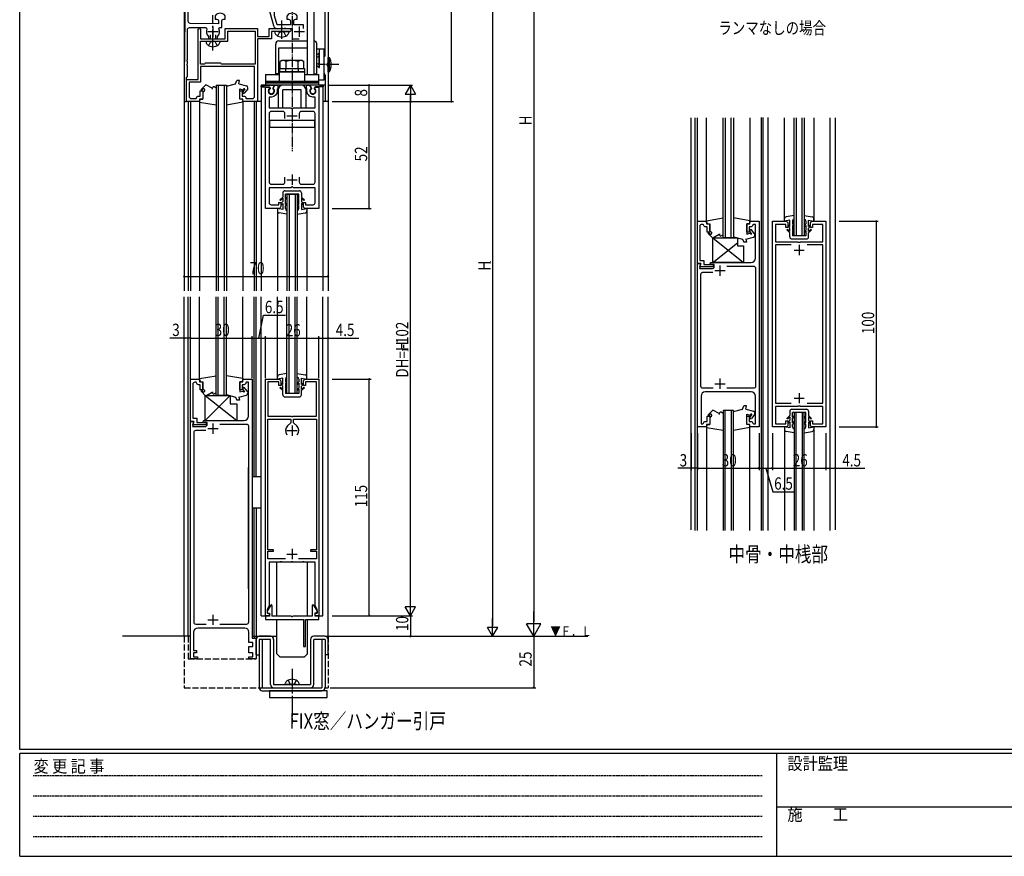
# Model space of a CAD drawing. Extents: x 0 to 1133, y 0 to 806.
# Drawn here: x 4 to 483, y 0 to 407 of the extents above; entities that cross this region are included whole.
import ezdxf

# ---------------------------------------------------------------- set-up
doc = ezdxf.new("R2010")
doc.units = 0
for name, pattern in [('HIDDEN', [0.375, 0.25, -0.125]), ('YCENTER_1', [13, 10, -1, 1, -1]), ('YHIDDEN_1', [4, 3, -1])]:
    doc.linetypes.add(name, pattern=pattern)
doc.layers.get('0').update_dxf_attribs({"linetype": 'CONTINUOUS'})
for name, color, linetype in [('USER1', 3, 'CONTINUOUS'), ('YKK_11', 7, 'CONTINUOUS'), ('YKK_12', 2, 'CONTINUOUS'), ('YKK_13', 4, 'CONTINUOUS'), ('YKK_D', 6, 'CONTINUOUS'), ('YKK_ZWAK', 7, 'CONTINUOUS')]:
    doc.layers.add(name, color=color, linetype=linetype)
doc.styles.get("Standard").update_dxf_attribs({"font": 'ROMANS.SHX', "bigfont": 'EXTFONT.SHX'})
doc.styles.add('YKK_OSSTYLE1', font='romans.shx', dxfattribs={"width": 0.9, "bigfont": 'EXTFONT.SHX'})

# ---------------------------------------------------------------- blocks, each defined once
blk = doc.blocks.new('2K-461A')
at = {"color": 2, "ltscale": 0.5}
for p, q in [((10.5, 45), (15.5, 45)), ((13, 47.5), (13, 42.5)), ((13, 16.5), (13, 11.5)), ((10.5, 14), (15.5, 14))]:
    blk.add_line(p, q, dxfattribs=at)
at = {"color": 0, "linetype": 'ByBlock', "ltscale": 0.5}
blk.add_lwpolyline([(0, 0), (0, 59), (1.8, 59), (1.93, 58.78), (1.85, 58.17, 2.445651), (3.95, 58.17), (3.87, 58.78), (4.57, 60), (6, 60), (6, 58.4), (5.9, 58.23), (5.8, 58.05), (5.8, 57.1, -0.414213), (2.9, 54.2), (1.8, 54.2), (1.8, 49), (12.3, 49), (12.5, 48.8), (12.8, 48.5), (13.2, 48.5), (13.5, 48.8), (13.7, 49), (24.2, 49), (24.2, 54.2), (23.1, 54.2, -0.414215), (20.2, 57.1), (20.2, 58.05), (20.1, 58.23), (20, 58.4), (20, 60), (21.43, 60), (22.13, 58.78), (22.05, 58.17, 2.445651), (24.15, 58.17), (24.07, 58.78), (24.2, 59), (26, 59), (26, 0), (19.5, 0, -0.414205), (18.5, 1), (18.5, 3), (19.5, 3), (19.5, 1.8), (23.2, 1.8, 0.414213), (24.2, 2.8), (24.2, 10), (13.7, 10), (13.5, 10.2), (13.2, 10.5), (12.8, 10.5), (12.5, 10.2), (12.3, 10), (1.8, 10), (1.8, 2.8, 0.414213), (2.8, 1.8), (6.5, 1.8), (6.5, 3), (7.5, 3), (7.5, 1, -0.414209), (6.5, 0)], format="xyb", close=True, dxfattribs=at)
for points in [[(9.5, 43.8), (9.5, 46.2, 0.414209), (8.5, 47.2), (2.8, 47.2, 0.414213), (1.8, 46.2), (1.8, 12.8, 0.414213), (2.8, 11.8), (8.5, 11.8, 0.414209), (9.5, 12.8), (9.5, 15.2)], [(16.5, 15.2), (16.5, 12.8, 0.414213), (17.5, 11.8), (23.2, 11.8, 0.414213), (24.2, 12.8), (24.2, 46.2, 0.414213), (23.2, 47.2), (17.5, 47.2, 0.414213), (16.5, 46.2), (16.5, 43.8)]]:
    blk.add_lwpolyline(points, format="xyb", dxfattribs=at)
blk.add_lwpolyline([(9.5, 43.8), (9.5, 46.2)], dxfattribs=at)
blk = doc.blocks.new('A201')
at = {"layer": 'YKK_ZWAK', "color": 254, "linetype": 'Continuous'}
for p, q in [((21, 35), (21, 410)), ((571, 35), (21, 35)), ((544, 34), (21, 34)), ((21, 9), (21, 34)), ((205, 34), (205, 9)), ((21, 9), (544, 9))]:
    blk.add_line(p, q, dxfattribs=at)
at = {"layer": 'YKK_ZWAK', "color": 131, "linetype": 'HIDDEN'}
for p, q in [((24.28, 28.63), (201.57, 28.63)), ((24.28, 23.68), (201.57, 23.68)), ((24.28, 18.74), (201.57, 18.74)), ((24.28, 13.79), (201.57, 13.79))]:
    blk.add_line(p, q, dxfattribs=at)
at = {"layer": 'YKK_ZWAK', "color": 131, "linetype": 'Continuous'}
blk.add_line((205, 21), (297, 21), dxfattribs=at)
at = {"layer": 'YKK_ZWAK', "color": 131, "linetype": 'Continuous', "style": 'YKK_OSSTYLE1', "width": 0.9}
for s, p in [('変 更 記 事', (24.37, 29.39)), ('設計監理', (207.69, 30.05)), ('施\u3000\u3000工', (207.69, 17.68))]:
    blk.add_text(s, height=3, dxfattribs=at).set_placement(p)
blk = doc.blocks.new('K-97781')
at = {"color": 0, "linetype": 'ByBlock', "ltscale": 0.5}
blk.add_lwpolyline([(0, 1.7), (0, 22.2), (4.5, 22.2), (4.5, 21), (6, 21), (6, 17), (4.8, 17), (4.8, 19.5), (4, 19.5, -0.414213), (3, 20.5), (2.8, 20.7), (2.2, 20.7, 0.414213), (1.2, 19.7), (1.2, 3.2), (3.2, 3.2), (3.2, 1.2), (7.7, 1.2), (7.7, 0), (1.24, 0), (1.7, 1.7)], format="xyb", close=True, dxfattribs=at)
blk = doc.blocks.new('2K-462B')
at = {"color": 2, "ltscale": 0.5}
for p, q in [((13, 88.5), (13, 83.5)), ((10.5, 86), (15.5, 86)), ((13, 16.5), (13, 11.5)), ((10.5, 14), (15.5, 14))]:
    blk.add_line(p, q, dxfattribs=at)
at = {"color": 0, "linetype": 'ByBlock', "ltscale": 0.5}
blk.add_lwpolyline([(0, 0), (0, 100), (6.5, 100, -0.414213), (7.5, 99), (7.5, 97), (6.5, 97), (6.5, 98.5), (1.5, 98.5), (1.5, 90), (12.33, 90), (12.52, 89.86), (13.48, 89.86), (13.67, 90), (24.5, 90), (24.5, 98.5), (19.5, 98.5), (19.5, 97), (18.5, 97), (18.5, 99, -0.414218), (19.5, 100), (26, 100), (26, 0), (19.5, 0, -0.414209), (18.5, 1), (18.5, 3), (19.5, 3), (19.5, 1.5), (24.5, 1.5), (24.5, 10), (13.67, 10), (13.48, 10.14), (12.52, 10.14), (12.33, 10), (1.5, 10), (1.5, 1.5), (6.5, 1.5), (6.5, 3), (7.5, 3), (7.5, 1, -0.414209), (6.5, 0)], format="xyb", close=True, dxfattribs=at)
for points in [[(9.08, 88.5), (1.5, 88.5)], [(9.08, 88.5), (1.5, 88.5), (1.5, 11.5), (9.08, 11.5)], [(16.92, 11.5), (24.5, 11.5), (24.5, 88.5), (16.92, 88.5)]]:
    blk.add_lwpolyline(points, dxfattribs=at)
blk = doc.blocks.new('K-97782')
at = {"color": 2, "ltscale": 0.5}
for p, q in [((11, 78.5), (11, 73.5)), ((8.5, 76), (13.5, 76)), ((8.5, 21), (13.5, 21)), ((11, 23.5), (11, 18.5))]:
    blk.add_line(p, q, dxfattribs=at)
at = {"color": 0, "linetype": 'ByBlock', "ltscale": 0.5}
blk.add_lwpolyline([(30, 100), (30, 0), (25.5, 0), (25.5, 1.2), (24, 1.2), (24, 5.2), (25.2, 5.2), (25.2, 2.7), (26, 2.7, -0.391846), (27, 1.78), (27.3, 1.5), (28.2, 1.5), (28.2, 15, 0.414213), (26.2, 17), (3.8, 17, 0.414213), (1.8, 15), (1.8, 1.5), (2.7, 1.5), (3, 1.78, -0.391851), (4, 2.7), (4.8, 2.7), (4.8, 5.2), (6, 5.2), (6, 1.2), (4.5, 1.2), (4.5, 0), (0, 0), (0, 79.5), (1.7, 79.5), (1.03, 77), (7.2, 77, 0.414213), (8.2, 78), (8.2, 79), (6.5, 79), (6, 79.5), (6.5, 80), (26.2, 80, 0.414213), (28.2, 82), (28.2, 98.5), (27.3, 98.5), (27, 98.22, -0.391824), (26, 97.3), (25.2, 97.3), (25.2, 94.8), (24, 94.8), (24, 98.8), (25.5, 98.8), (25.5, 100)], format="xyb", close=True, dxfattribs=at)
blk.add_lwpolyline([(14.29, 78.2), (27.3, 78.2)], dxfattribs=at)
for points in [[(14.29, 78.2), (27.3, 78.2, -0.414213), (28.3, 77.2), (28.3, 19.8, -0.414213), (27.3, 18.8), (14.29, 18.8)], [(7.71, 18.8), (2.7, 18.8, -0.414213), (1.7, 19.8), (1.7, 74.2, -0.414213), (2.7, 75.2), (7.54, 75.2)]]:
    blk.add_lwpolyline(points, format="xyb", dxfattribs=at)
blk = doc.blocks.new('K-87328')
at = {"color": 2, "ltscale": 0.5}
for p, q in [((13, 92.5), (13, 87.5)), ((10.5, 90), (15.5, 90)), ((10.5, 30), (15.5, 30)), ((13, 32.5), (13, 27.5))]:
    blk.add_line(p, q, dxfattribs=at)
at = {"color": 0, "linetype": 'ByBlock', "ltscale": 0.5}
blk.add_lwpolyline([(0, 0), (0, 115), (6.5, 115, -0.414213), (7.5, 114), (7.5, 112), (6.5, 112), (6.5, 113.8), (1.2, 113.8), (1.2, 97), (12.54, 97), (12.73, 96.88), (13.27, 96.88), (13.46, 97), (24.8, 97), (24.8, 113.8), (19.5, 113.8), (19.5, 112), (18.5, 112), (18.5, 114, -0.414213), (19.5, 115), (26, 115), (26, 0), (24.2, 0), (24.2, 1.3), (25.2, 1.3), (25.2, 3), (24.2, 4.73), (24.2, 26), (18.96, 26), (18.77, 26.12), (18.23, 26.12), (18.04, 26), (13.46, 26), (13.27, 26.12), (12.73, 26.12), (12.54, 26), (7.96, 26), (7.77, 26.12), (7.23, 26.12), (7.04, 26), (1.8, 26), (1.8, 4.73), (0.8, 3), (0.8, 1.3), (1.8, 1.3), (1.8, 0)], format="xyb", close=True, dxfattribs=at)
for points in [[(9.83, 27.6), (1.2, 27.6), (1.2, 31.3), (4, 31.3), (4, 32.1), (1.2, 32.1), (1.2, 95.5), (12.3, 95.5), (12.3, 93.83), (10.74, 92.26, 0.380696), (10.49, 88.01)], [(15.51, 88.01, 0.380696), (15.26, 92.26), (13.7, 93.83), (13.7, 95.5), (24.8, 95.5), (24.8, 32.1), (22, 32.1), (22, 31.3), (24.8, 31.3), (24.8, 27.6), (16.17, 27.6)], [(15.51, 88.01, 0.380696), (15.26, 92.26)]]:
    blk.add_lwpolyline(points, format="xyb", dxfattribs=at)
blk = doc.blocks.new('K-97780')
at = {"color": 2, "ltscale": 0.5}
for p, q in [((8.500015, 111.999993), (13.500015, 111.999993)), ((11.000015, 114.499993), (11.000015, 109.499993)), ((11, 21.499976), (11, 16.499976)), ((8.5, 18.999976), (13.5, 18.999976))]:
    blk.add_line(p, q, dxfattribs=at)
at = {"color": 0, "linetype": 'ByBlock', "ltscale": 0.5}
blk.add_lwpolyline([(30.000015, 136.000015), (30.000015, 10.000015), (32.000015, 10.000015), (32.000015, 4.958252), (31.880004, 4.774948), (31.880004, 4.225036), (32.000015, 4.041733), (32.000015, 0.000015), (28.500015, 0.000015), (28.500015, 1.000015), (30.400009, 1.000015), (30.400009, 3.000015), (28.500015, 3.000015), (28.500015, 6.000015), (30.400009, 6.000015), (30.400009, 8.000015), (28.500015, 8.000015), (28.500015, 13.000015, 0.4142134667), (26.500015, 15.000015), (3.600006, 15.000015, 0.4142134667), (1.600006, 13.000015), (1.600006, 4.000015), (3.000015, 4.000015), (3.000015, 3.000015), (1.600006, 3.000015), (1.600006, 1.000015), (3.500015, 1.000015), (3.500015, 0.000015), (0, 0.000015), (0, 115.500015), (1.699946, 115.500015), (1.030597, 113.000015), (7.200012, 113.000015, 0.4142134667), (8.200012, 114.000015), (8.200012, 115.000015), (6.500015, 115.000015), (6.000015, 115.500015), (6.500015, 116.000015), (26.200012, 116.000015, 0.4142134667), (28.200012, 118.000015), (28.200012, 134.500015), (27.200012, 134.500015), (27.000015, 134.300003, -0.4142134667), (26.000015, 133.300003), (25.200012, 133.300003), (25.200012, 130.800003), (24.000015, 130.800003), (24.000015, 134.800003), (25.500015, 134.800003), (25.500015, 136.000015)], format="xyb", close=True, dxfattribs=at)
for points in [[(7.714005, 16.800003), (2.800003, 16.800003, -0.4142134667), (1.800003, 17.800003), (1.800003, 110.200012, -0.4142134667), (2.800003, 111.200012), (7.536011, 111.200012)], [(14.286011, 114.200012), (27.200012, 114.200012, -0.4142134667), (28.200012, 113.200012), (28.200012, 17.800003, -0.4142134667), (27.200012, 16.800003), (14.286011, 16.800003)]]:
    blk.add_lwpolyline(points, format="xyb", dxfattribs=at)
blk.add_lwpolyline([(14.286011, 114.200012), (27.200012, 114.200012)], dxfattribs=at)
blk = doc.blocks.new('K-87323')
at = {"color": 0, "linetype": 'ByBlock', "ltscale": 0.5}
blk.add_lwpolyline([(7.5, 90.4), (7.5, 0.6, -1), (6.3, 0.6), (6.3, 12.61), (5.5, 14), (5.5, 17.54), (5.62, 17.73), (5.62, 18.27), (5.5, 18.46), (5.5, 21.7), (5.75, 22), (6, 22.29), (6, 84.6), (0.75, 84.6, -1), (0.75, 86.1), (6.3, 86.1), (6.3, 89.2), (3.3, 89.2), (3.3, 90.4), (4.6, 91.7), (4.6, 97), (6.3, 97), (6.3, 96.3), (6, 96), (5.8, 95.8), (5.8, 92.1)], format="xyb", close=True, dxfattribs=at)
blk = doc.blocks.new('K-87322')
at = {"color": 2, "ltscale": 0.5}
for p, q in [((11.5, 96), (16.5, 96)), ((14, 98.5), (14, 93.5)), ((53.5, 96), (58.5, 96)), ((56, 98.5), (56, 93.5)), ((11.5, 34), (16.5, 34)), ((14, 36.5), (14, 31.5)), ((53.5, 34), (58.5, 34)), ((56, 36.5), (56, 31.5))]:
    blk.add_line(p, q, dxfattribs=at)
at = {"color": 0, "linetype": 'ByBlock', "ltscale": 0.5}
for points in [[(57.55, 93.9), (61, 93.9), (61, 88), (68.6, 88), (68.6, 89.2), (62.2, 89.2), (62.2, 95.1), (59.45, 95.1), (59.15, 95.45, 0.205064), (58.57, 97.9), (58.97, 98.7), (68.8, 98.7), (68.8, 94.5), (70, 94.5), (70, 100), (56.46, 100), (56.28, 99.88), (55.73, 99.88), (55.54, 100), (35.46, 100), (35.27, 99.88), (34.73, 99.88), (34.54, 100), (14.46, 100), (14.27, 99.88), (13.73, 99.88), (13.54, 100), (0, 100), (0, 88.04, 0.002237), (0, 87.96), (0.26, 58.94, -0.004473), (0.26, 41.06), (0, 12.04, 0.002237), (0, 11.96), (0, 0), (1.2, 0), (1.2, 11.8), (1.4, 12), (1.6, 12.2), (1.6, 17.54), (1.48, 17.73), (1.48, 18.27), (1.6, 18.46), (1.6, 19.54), (1.48, 19.73), (1.48, 20.27), (1.6, 20.46), (1.6, 35, -0.414213), (2.6, 36), (10.62, 36), (11.07, 35.3, 0.312852), (11.76, 31.71), (11.85, 31.5), (11.85, 30.5), (12.85, 30.5), (12.85, 32.44)], [(15.15, 32.44), (15.15, 30.5), (16.15, 30.5), (16.15, 31.5), (16.24, 31.71, 0.312852), (16.93, 35.3), (17.38, 36), (18.25, 36), (18.25, 39, -0.414213), (19.25, 40), (20, 40), (20, 41.57), (19.94, 41.74, 0.515796), (15.06, 41.74), (15, 41.57), (15, 40), (15.75, 40, -0.414213), (16.75, 39), (16.75, 37.8), (2.99, 37.99, -0.410248), (2, 38.99), (2, 49.54), (1.88, 49.73), (1.88, 50.27), (2, 50.46), (2, 54.5), (7.8, 54.5), (7.8, 59.5), (6.3, 59.5), (6.3, 58.8), (6.45, 58.54), (6.6, 58.28), (6.6, 55.7), (2.3, 55.7), (2.3, 61.54), (2.18, 61.73), (2.18, 62.27), (2.3, 62.46), (2.3, 70.8), (6.6, 70.8), (6.6, 66.72), (6.45, 66.46), (6.3, 66.2), (6.3, 65.5), (7.8, 65.5), (7.8, 72), (2, 72), (2, 80.54), (1.88, 80.73), (1.88, 81.27), (2, 81.46), (2, 96.5, -0.414213), (3, 97.5), (10.44, 97.5)], [(17.56, 97.5), (37, 97.5), (37, 94), (38, 94), (38, 97.5), (41.5, 97.5), (41.5, 86.29), (39.5, 84.29), (39.5, 77.71), (41.5, 75.71), (41.5, 44), (43.38, 36.98, 0.339454), (45.31, 35.5), (47.04, 35.5), (47.23, 35.62), (47.78, 35.62), (47.96, 35.5), (48.54, 35.5), (48.73, 35.62), (49.27, 35.62), (49.46, 35.5), (52.5, 35.5), (52.5, 30.5), (55.88, 30.5)], [(58.1, 35.55), (58.1, 37.3), (53.25, 37.3), (53.25, 39, -0.414213), (54.25, 40), (55, 40), (55, 41.57), (54.94, 41.74, 0.515796), (50.06, 41.74), (50, 41.57), (50, 40), (50.75, 40, -0.414213), (51.75, 39), (51.75, 37.3), (45.16, 37.3), (44, 41.62), (44, 49.54), (43.88, 49.73), (43.88, 50.27), (44, 50.46), (44, 61.54), (43.88, 61.73), (43.88, 62.27), (44, 62.46), (44, 76.75), (42, 78.75), (42, 80.54), (41.88, 80.73), (41.88, 81.27), (42, 81.46), (42, 83.25), (44, 85.25), (44, 98.5), (52.89, 98.5)]]:
    blk.add_lwpolyline(points, format="xyb", dxfattribs=at)
blk = doc.blocks.new('K-87327')
at = {"color": 0, "linetype": 'ByBlock', "ltscale": 0.5}
blk.add_lwpolyline([(34.499994, 30.5), (34.499994, 0), (27.299994, 0), (27.299994, 1.199997), (25.799994, 1.199997), (25.799994, 5.199997), (27.000006, 5.199997), (27.000006, 2.699997), (27.799994, 2.699997, -0.4142134667), (28.799994, 1.699982), (29.000006, 1.5), (31.999994, 1.5, 0.4142134667), (32.999994, 2.5), (32.999994, 17), (13.258268, 16.999999), (13.074965, 17.119999), (12.525056, 17.119999), (12.341753, 17), (6.799994, 17), (6.799994, 9.5), (1.199994, 9.5), (1.199994, 2.5, 0.4142134667), (2.199994, 1.5), (4.599996, 1.5), (4.799993, 1.699997, -0.4142134667), (5.799993, 2.699997), (6.599997, 2.699997), (6.599997, 5.199997), (7.799994, 5.199997), (7.799994, 1.199997), (6.299993, 1.199997), (6.299993, 0), (0.000001, 0), (0.000001, 10.7), (5.599982, 10.7), (5.599982, 34.900004, -1.0000001732), (6.799979, 34.900004), (6.799979, 30.5), (18.80001, 30.5), (18.80001, 35.5), (34.499994, 35.5), (34.499994, 31.7), (40.099994, 31.7), (40.099994, 35.500003), (50.050067, 35.500003, -1.0000001732), (50.050067, 34.000003), (46.758334, 34.000001), (46.575032, 34.120001), (46.025122, 34.120001), (45.841819, 34), (41.299994, 34), (41.299994, 30.5)], format="xyb", close=True, dxfattribs=at)
blk.add_lwpolyline([(33.3, 18.2), (17.00001, 18.2), (16.80001, 18.4), (16.60001, 18.6), (9.00001, 18.6), (8.80001, 18.4), (8.60001, 18.2), (6.799994, 18.2), (6.799994, 29.300003), (20.00001, 29.300003), (20.00001, 34.3), (33.3, 34.3)], close=True, dxfattribs=at)
blk.add_lwpolyline([(33.3, 18.2), (17.00001, 18.2)], dxfattribs=at)

msp = doc.modelspace()

# ---------------------------------------------------------------- linework, layer by layer
at = {"layer": 'YKK_12'}
for p, q in [((84, 565.5), (84, 275)), ((154, 565.5), (154, 275)), ((154, 565.5), (154, 275)), ((99.5, 375), (99.5, 275)), ((100.5, 375), (100.5, 275)), ((103.5, 375), (103.5, 275)), ((104.5, 375), (104.5, 275)), ((121.5, 375), (121.5, 275)), ((151.5, 375), (151.5, 275)), ((86, 367), (86, 275)), ((87, 367), (87, 275)), ((91.5, 367.9), (91.5, 275)), ((112.5, 366.7), (112.5, 275)), ((118, 367), (118, 275)), ((119, 367), (119, 275)), ((375.94, 308.78), (375.94, 359.13)), ((390.24, 359.13), (390.24, 308.78)), ((134, 322), (134, 275)), ((135, 322), (135, 275)), ((138, 322), (138, 275)), ((139, 322), (139, 275)), ((129.35, 315), (129.35, 275)), ((143.65, 315), (143.65, 275)), ((84, 107), (84, 272)), ((86, 107), (86, 272)), ((87, 107), (87, 272)), ((91.5, 231.8), (91.5, 272)), ((99.5, 224), (99.5, 272)), ((100.5, 224), (100.5, 272)), ((103.5, 224), (103.5, 272)), ((104.5, 224), (104.5, 272)), ((112.5, 232.3), (112.5, 272)), ((118, 184.5), (118, 272)), ((119, 184.5), (119, 272)), ((121.5, 117), (121.5, 272)), ((129.35, 232), (129.35, 272)), ((134, 225), (134, 272)), ((135, 225), (135, 272)), ((138, 225), (138, 272)), ((139, 225), (139, 272)), ((143.65, 232), (143.65, 272)), ((151.5, 117), (151.5, 272)), ((154, 107), (154, 272)), ((154, 107), (154, 272)), ((375.94, 208.78), (375.94, 158.43)), ((390.24, 208.78), (390.24, 158.43)), ((118, 107), (118, 169.5))]:
    msp.add_line(p, q, dxfattribs=at)
at = {"layer": 'YKK_12', "linetype": 'Continuous'}
for p, q in [((99.5, 375), (104.5, 375)), ((152.8, 375), (121.5, 375)), ((121.5, 367), (119, 367)), ((154, 367), (151.5, 367)), ((364.58, 359.34), (364.58, 158.43)), ((365.58, 158.43), (365.58, 359.34)), ((368.08, 158.43), (368.08, 359.34)), ((330.58, 158.78), (330.58, 359.13)), ((332.58, 158.43), (332.58, 359.13)), ((333.58, 158.43), (333.58, 359.13)), ((338.08, 308.78), (338.08, 359.13)), ((346.08, 300.78), (346.08, 359.13)), ((347.08, 359.13), (347.08, 300.78)), ((350.08, 300.78), (350.08, 359.13)), ((351.08, 359.13), (351.08, 300.78)), ((359.08, 359.13), (359.08, 308.78)), ((380.59, 301.78), (380.59, 359.13)), ((381.59, 359.13), (381.59, 301.78)), ((384.59, 301.78), (384.59, 359.13)), ((385.59, 359.13), (385.59, 301.78)), ((398.08, 359.13), (398.08, 158.43)), ((400.58, 359.13), (400.58, 158.78)), ((134, 322), (139, 322)), ((385.59, 301.78), (380.59, 301.78)), ((351.08, 300.78), (346.08, 300.78)), ((104.5, 224), (99.5, 224)), ((139, 225), (134, 225)), ((346.08, 216.78), (346.08, 158.43)), ((351.08, 216.78), (346.08, 216.78)), ((347.08, 158.43), (347.08, 216.78)), ((350.08, 216.78), (350.08, 158.43)), ((351.08, 158.43), (351.08, 216.78)), ((380.59, 215.78), (380.59, 158.43)), ((385.59, 215.78), (380.59, 215.78)), ((381.59, 158.43), (381.59, 215.78)), ((384.59, 215.78), (384.59, 158.43)), ((385.59, 158.43), (385.59, 215.78)), ((338.08, 208.78), (338.08, 158.43)), ((359.08, 158.43), (359.08, 208.78)), ((119, 169.5), (119, 107)), ((121.5, 117), (123.5, 117)), ((149.5, 117), (151.5, 117)), ((87, 107), (54, 107)), ((117, 107), (129, 107)), ((152.5, 107), (280.32, 107))]:
    msp.add_line(p, q, dxfattribs=at)
at = {"layer": 'YKK_12', "linetype": 'YHIDDEN_1'}
for p, q in [((84, 107), (84, 82)), ((86, 107), (86, 96)), ((118, 107), (118, 106)), ((119, 107), (119, 96)), ((154, 107), (154, 82)), ((86, 96), (119, 96)), ((84, 82), (154, 82))]:
    msp.add_line(p, q, dxfattribs=at)
at = {"layer": 'YKK_13', "linetype": 'YCENTER_1', "ltscale": 0.5}
for p, q in [((136.5, 453.97), (136.5, 342.9)), ((159.18, 385), (149.7, 385))]:
    msp.add_line(p, q, dxfattribs=at)
at = {"layer": 'YKK_13', "linetype": 'Continuous', "ltscale": 0.5}
for p, q in [((147, 441), (147, 380.2)), ((143.8, 417), (143.8, 380.2)), ((128.5, 380.5), (128.5, 395)), ((130, 396.5), (143.8, 396.5)), ((130, 380.5), (130, 393.14)), ((130, 393.14), (143.8, 393.14)), ((147, 395.3), (147, 380.5)), ((148.5, 380.5), (148.5, 395.3)), ((152, 392.5), (148.5, 392.5)), ((149.5, 390.5), (148.5, 389.5)), ((149.75, 390.5), (149.5, 390.5)), ((149.5, 390.5), (149.5, 383.5)), ((149.7, 392.5), (149.7, 390.5)), ((149.75, 383.5), (149.75, 390.5)), ((152, 377.5), (152, 392.5)), ((154, 388.5), (154.6, 388.5)), ((154, 381.5), (154, 388.5)), ((154.6, 381.5), (154.6, 388.5)), ((131.5, 386.9), (130.73, 386.45)), ((130.73, 382.9), (130.73, 386.45)), ((141.5, 386.9), (131.5, 386.9)), ((133.61, 382.9), (133.61, 386.45)), ((139.39, 382.9), (139.39, 386.45)), ((141.5, 386.9), (142.27, 386.45)), ((142.27, 382.9), (142.27, 386.45)), ((149.5, 383.5), (148.5, 384.5)), ((149.5, 383.5), (149.75, 383.5)), ((123.5, 380.2), (123.5, 377)), ((123.5, 380.2), (130.25, 380.2)), ((130, 380.5), (128.5, 380.5)), ((142.75, 381.4), (130.25, 381.4)), ((130.25, 381.4), (130.25, 377)), ((142.6, 382.9), (130.4, 382.9)), ((130.4, 382.9), (130.4, 381.4)), ((130.4, 381.4), (142.6, 381.4)), ((142.27, 382.9), (130.73, 382.9)), ((142.6, 381.4), (142.6, 382.9)), ((142.75, 377), (142.75, 381.4)), ((142.75, 380.2), (149.5, 380.2)), ((147, 380.5), (148.5, 380.5)), ((149.5, 377), (149.5, 380.2)), ((154.6, 381.5), (154, 381.5)), ((123.5, 377), (149.5, 377)), ((123.5, 377), (149.5, 377)), ((123.5, 377), (123.5, 376.5)), ((149.5, 376.5), (123.5, 376.5)), ((123.5, 376.5), (123.5, 375.5)), ((149.5, 376), (123.5, 376)), ((123.5, 375.5), (123.5, 375)), ((149.5, 375), (123.5, 375)), ((149.5, 377.5), (152, 377.5)), ((149.5, 376.5), (149.5, 377)), ((149.5, 375.5), (149.5, 376.5)), ((149.5, 375), (149.5, 375.5))]:
    msp.add_line(p, q, dxfattribs=at)
at = {"layer": 'YKK_13', "linetype": 'YCENTER_1'}
for p, q in [((98, 391.9), (98, 409.07)), ((131.5, 397.48), (131.5, 406.35)), ((136.5, 91.1), (136.5, 64.5))]:
    msp.add_line(p, q, dxfattribs=at)
at = {"layer": 'YKK_13', "linetype": 'Continuous'}
for p, q in [((129.5, 401), (128, 401)), ((128, 401), (128.14, 400.48)), ((129.5, 401), (133.5, 401)), ((133.5, 401), (135, 401)), ((135, 401), (134.86, 400.48)), ((94.5, 396.3), (101.5, 396.3)), ((94.5, 396.3), (94.64, 395.78)), ((96, 396.3), (100, 396.3)), ((101.5, 396.3), (101.36, 395.78)), ((104.5, 374.49), (109, 375.7)), ((109, 375.7), (109.55, 377.2)), ((110.9, 377.2), (109.55, 377.2)), ((110.5, 375.7), (110.9, 377.2)), ((110.5, 375.7), (114.26, 374.69)), ((115, 373.2), (115, 373.73)), ((121.38, 374.6), (124.9, 375)), ((121.4, 374.2), (125.36, 374.2)), ((123.5, 377), (149.5, 377)), ((123.5, 377), (123.5, 376.5)), ((149.5, 376.5), (123.5, 376.5)), ((123.5, 376.5), (123.5, 375.5)), ((149.5, 376), (123.5, 376)), ((123.5, 375.5), (123.5, 375)), ((149.5, 375), (123.5, 375)), ((124.9, 375), (127.9, 375)), ((125.36, 374.2), (125.75, 373.53)), ((125.75, 373.53), (125.75, 373.23)), ((127.9, 375), (127.05, 373.53)), ((127.05, 373.53), (127.05, 373.23)), ((140.95, 375), (132.05, 375)), ((145.1, 375), (145.95, 373.53)), ((148.1, 375), (145.1, 375)), ((145.95, 373.53), (145.95, 373.23)), ((147.64, 374.2), (147.25, 373.53)), ((147.25, 373.53), (147.25, 373.23)), ((151.6, 374.2), (147.64, 374.2)), ((151.62, 374.6), (148.1, 375)), ((149.5, 376.5), (149.5, 377)), ((149.5, 375.5), (149.5, 376.5)), ((149.5, 375), (149.5, 375.5)), ((111, 373.2), (112.58, 372.78)), ((111, 368.2), (111, 373.2)), ((112.58, 372.78), (113, 373.2)), ((113.5, 373.2), (112.58, 371.77)), ((113.5, 373.2), (113, 373.2)), ((115, 373.2), (113.39, 371.19)), ((129.75, 372.7), (129.75, 364)), ((140.95, 372.7), (132.05, 372.7)), ((132.05, 364), (132.05, 372.7)), ((140.95, 364), (140.95, 372.7)), ((143.25, 364), (143.25, 372.7)), ((112.5, 366.7), (104.5, 365.28)), ((111.8, 368.2), (111, 368.2)), ((112.5, 366.7), (112.5, 367.5)), ((129.75, 364), (132.05, 364)), ((140.95, 364), (143.25, 364)), ((125.5, 357.8), (125.5, 354.6)), ((147.5, 357.8), (125.5, 357.8)), ((125.5, 354.6), (147.5, 354.6)), ((147.5, 354.6), (147.5, 357.8)), ((131.95, 322.6), (131.95, 320.55)), ((132.95, 323.6), (140.05, 323.6)), ((133.25, 319.8), (133.25, 322)), ((139.75, 322), (133.25, 322)), ((139.75, 319.8), (139.75, 322)), ((141.05, 322.6), (141.05, 320.55)), ((131.95, 320.55), (130.5, 319.18)), ((130.78, 318.9), (130.5, 319.18)), ((130.78, 318.9), (131.95, 320)), ((131.95, 318.34), (131, 317.41)), ((131, 316.57), (131.95, 317.5)), ((131.95, 320), (131.95, 318.34)), ((131.95, 317.5), (131.95, 314.5)), ((134, 320.32), (133.25, 319.8)), ((134, 319.84), (133.25, 319.31)), ((133.25, 317), (133.25, 319.31)), ((134, 317.6), (133.25, 317)), ((134, 316.83), (133.25, 316.23)), ((133.25, 315), (133.25, 316.23)), ((139, 320.32), (139.75, 319.8)), ((139, 319.84), (139.75, 319.31)), ((139, 317.6), (139.75, 317)), ((139, 316.83), (139.75, 316.23)), ((139.75, 317), (139.75, 319.31)), ((139.75, 315), (139.75, 316.23)), ((141.05, 320.55), (142.5, 319.18)), ((142.22, 318.9), (141.05, 320)), ((141.05, 320), (141.05, 318.34)), ((141.05, 318.34), (142, 317.41)), ((142, 316.57), (141.05, 317.5)), ((141.05, 317.5), (141.05, 314.5)), ((142.22, 318.9), (142.5, 319.18)), ((129.35, 315), (129.35, 313.84)), ((131.95, 314.5), (129.35, 315)), ((134, 312.18), (130.18, 312.85)), ((139, 312.18), (142.82, 312.85)), ((141.05, 314.5), (143.65, 315)), ((143.65, 315), (143.65, 313.84)), ((380.59, 311.59), (376.76, 310.92)), ((385.59, 311.59), (389.41, 310.92)), ((359.08, 309.08), (351.08, 310.49)), ((357.58, 307.58), (357.58, 302.58)), ((358.38, 307.58), (357.58, 307.58)), ((359.08, 309.08), (359.08, 308.28)), ((375.94, 308.78), (375.94, 309.94)), ((378.54, 309.28), (375.94, 308.78)), ((377.59, 307.21), (378.54, 306.28)), ((378.54, 306.28), (378.54, 309.28)), ((379.84, 308.78), (379.84, 307.55)), ((380.59, 306.95), (379.84, 307.55)), ((380.59, 306.18), (379.84, 306.78)), ((379.84, 306.78), (379.84, 304.47)), ((385.59, 306.95), (386.34, 307.55)), ((385.59, 306.18), (386.34, 306.78)), ((386.34, 308.78), (386.34, 307.55)), ((386.34, 306.78), (386.34, 304.47)), ((387.64, 309.28), (390.24, 308.78)), ((387.64, 306.28), (387.64, 309.28)), ((388.59, 307.21), (387.64, 306.28)), ((390.24, 308.78), (390.24, 309.94)), ((357.58, 302.58), (359.16, 303)), ((360.08, 302.58), (359.16, 304.01)), ((359.16, 303), (359.58, 302.58)), ((360.08, 302.58), (359.58, 302.58)), ((361.58, 302.58), (359.98, 304.59)), ((361.58, 302.58), (361.58, 302.05)), ((378.54, 303.23), (377.08, 304.6)), ((377.37, 304.88), (377.09, 304.6)), ((377.37, 304.88), (378.54, 303.78)), ((378.54, 305.44), (377.59, 306.37)), ((378.54, 303.78), (378.54, 305.44)), ((378.54, 301.18), (378.54, 303.23)), ((380.59, 303.94), (379.84, 304.47)), ((380.59, 303.45), (379.84, 303.98)), ((379.84, 303.98), (379.84, 301.78)), ((386.34, 301.78), (379.84, 301.78)), ((385.59, 303.94), (386.34, 304.47)), ((385.59, 303.45), (386.34, 303.98)), ((386.34, 303.98), (386.34, 301.78)), ((387.64, 305.44), (388.59, 306.37)), ((387.64, 303.78), (387.64, 305.44)), ((388.81, 304.88), (387.64, 303.78)), ((387.64, 303.23), (389.09, 304.6)), ((387.64, 301.18), (387.64, 303.23)), ((388.81, 304.88), (389.09, 304.6)), ((341.08, 300.78), (353.08, 300.78)), ((341.08, 300.78), (356.08, 288.78)), ((341.08, 288.78), (341.08, 300.78)), ((341.08, 288.78), (353.08, 298.38)), ((351.08, 300.78), (346.08, 300.78)), ((351.08, 301.28), (355.58, 300.08)), ((353.08, 300.78), (353.08, 296.78)), ((355.58, 300.08), (356.13, 298.58)), ((357.49, 298.58), (356.13, 298.58)), ((357.08, 300.08), (360.84, 301.09)), ((357.08, 300.08), (357.49, 298.58)), ((379.54, 300.18), (386.64, 300.18)), ((353.08, 296.78), (356.08, 296.78)), ((356.08, 296.78), (356.08, 288.78)), ((356.08, 288.78), (341.08, 288.78)), ((134, 234.82), (130.18, 234.15)), ((139, 234.82), (142.82, 234.15)), ((112.5, 232.3), (104.5, 233.72)), ((111.8, 230.8), (111, 230.8)), ((111, 230.8), (111, 225.8)), ((112.5, 232.3), (112.5, 231.5)), ((129.35, 232), (129.35, 233.16)), ((131.95, 232.5), (129.35, 232)), ((131, 230.43), (131.95, 229.5)), ((131.95, 229.5), (131.95, 232.5)), ((133.25, 232), (133.25, 230.77)), ((134, 230.17), (133.25, 230.77)), ((134, 229.4), (133.25, 230)), ((133.25, 230), (133.25, 227.69)), ((139, 230.17), (139.75, 230.77)), ((139, 229.4), (139.75, 230)), ((139.75, 232), (139.75, 230.77)), ((139.75, 230), (139.75, 227.69)), ((141.05, 232.5), (143.65, 232)), ((141.05, 229.5), (141.05, 232.5)), ((142, 230.43), (141.05, 229.5)), ((143.65, 232), (143.65, 233.16)), ((111, 225.8), (112.58, 226.22)), ((113.5, 225.8), (112.58, 227.23)), ((112.58, 226.22), (113, 225.8)), ((113.5, 225.8), (113, 225.8)), ((115, 225.8), (113.39, 227.81)), ((115, 225.8), (115, 225.27)), ((130.78, 228.1), (130.5, 227.82)), ((131.95, 226.45), (130.5, 227.82)), ((130.78, 228.1), (131.95, 227)), ((131.95, 228.66), (131, 229.59)), ((131.95, 227), (131.95, 228.66)), ((131.95, 224.4), (131.95, 226.45)), ((134, 227.16), (133.25, 227.69)), ((134, 226.68), (133.25, 227.2)), ((133.25, 227.2), (133.25, 225)), ((139, 227.16), (139.75, 227.69)), ((139, 226.68), (139.75, 227.2)), ((139.75, 227.2), (139.75, 225)), ((141.05, 228.66), (142, 229.59)), ((141.05, 227), (141.05, 228.66)), ((142.22, 228.1), (141.05, 227)), ((141.05, 226.45), (142.5, 227.82)), ((141.05, 224.4), (141.05, 226.45)), ((142.22, 228.1), (142.5, 227.82)), ((94.27, 212), (94.27, 224)), ((106.37, 224), (94.27, 212)), ((94.27, 224), (109.58, 212)), ((94.27, 224), (106.37, 224)), ((104.5, 224.51), (109, 223.3)), ((106.37, 224), (106.37, 219.97)), ((109, 223.3), (109.55, 221.8)), ((110.9, 221.8), (109.55, 221.8)), ((110.5, 223.3), (114.26, 224.31)), ((110.5, 223.3), (110.9, 221.8)), ((132.95, 223.4), (140.05, 223.4)), ((139.75, 225), (133.25, 225)), ((106.37, 219.97), (109.58, 219.97)), ((109.58, 219.97), (109.58, 212)), ((351.08, 216.27), (355.58, 217.48)), ((355.58, 217.48), (356.13, 218.98)), ((357.49, 218.98), (356.13, 218.98)), ((357.08, 217.48), (357.49, 218.98)), ((357.08, 217.48), (360.84, 216.47)), ((361.58, 214.98), (361.58, 215.51)), ((378.54, 216.38), (378.54, 214.33)), ((379.54, 217.38), (386.64, 217.38)), ((386.34, 215.78), (379.84, 215.78)), ((379.84, 213.58), (379.84, 215.78)), ((386.34, 213.58), (386.34, 215.78)), ((387.64, 216.38), (387.64, 214.33)), ((357.58, 214.98), (359.16, 214.56)), ((357.58, 209.98), (357.58, 214.98)), ((359.16, 214.56), (359.58, 214.98)), ((360.08, 214.98), (359.16, 213.55)), ((360.08, 214.98), (359.58, 214.98)), ((361.58, 214.98), (359.98, 212.97)), ((378.54, 214.33), (377.08, 212.96)), ((377.37, 212.68), (377.09, 212.96)), ((377.37, 212.68), (378.54, 213.78)), ((378.54, 212.12), (377.59, 211.19)), ((377.59, 210.34), (378.54, 211.28)), ((378.54, 213.78), (378.54, 212.12)), ((378.54, 211.28), (378.54, 208.28)), ((380.59, 214.1), (379.84, 213.58)), ((380.59, 213.62), (379.84, 213.09)), ((379.84, 210.78), (379.84, 213.09)), ((380.59, 211.38), (379.84, 210.78)), ((385.59, 214.1), (386.34, 213.58)), ((385.59, 213.62), (386.34, 213.09)), ((385.59, 211.38), (386.34, 210.78)), ((386.34, 210.78), (386.34, 213.09)), ((387.64, 214.33), (389.09, 212.96)), ((388.81, 212.68), (387.64, 213.78)), ((387.64, 213.78), (387.64, 212.12)), ((387.64, 212.12), (388.59, 211.19)), ((388.59, 210.34), (387.64, 211.28)), ((387.64, 211.28), (387.64, 208.28)), ((388.81, 212.68), (389.09, 212.96)), ((359.08, 208.48), (351.08, 207.06)), ((358.38, 209.98), (357.58, 209.98)), ((359.08, 208.48), (359.08, 209.28)), ((375.94, 208.78), (375.94, 207.62)), ((378.54, 208.28), (375.94, 208.78)), ((380.59, 205.96), (376.76, 206.63)), ((380.59, 210.61), (379.84, 210.01)), ((379.84, 208.78), (379.84, 210.01)), ((385.59, 210.61), (386.34, 210.01)), ((385.59, 205.96), (389.41, 206.63)), ((386.34, 208.78), (386.34, 210.01)), ((387.64, 208.28), (390.24, 208.78)), ((390.24, 208.78), (390.24, 207.62)), ((115.2, 130), (115.2, 189)), ((117, 184.5), (117, 169.5)), ((121.5, 184.5), (117, 184.5)), ((117, 169.5), (121.5, 169.5)), ((129, 116.8), (129, 143)), ((144, 143), (129, 143)), ((144, 116.8), (144, 143)), ((126.14, 122.15), (124.4, 119.14)), ((126.7, 122), (126.7, 116.8)), ((146.3, 122), (146.3, 116.8)), ((146.86, 122.15), (148.6, 119.14)), ((123.5, 116.8), (123.5, 115.1)), ((125.5, 116.8), (123.5, 116.8)), ((123.5, 115.1), (142.1, 115.1)), ((124.4, 119.14), (124.4, 118.3)), ((124.4, 118.3), (125.5, 118.3)), ((125.5, 118.3), (125.5, 116.8)), ((136.04, 116.8), (126.7, 116.8)), ((129, 98.5), (129, 115.1)), ((146.3, 116.8), (136.96, 116.8)), ((142.1, 115.1), (142.1, 102.1)), ((143, 102.1), (143, 115.1)), ((143, 115.1), (149.5, 115.1)), ((144, 98.5), (144, 115.1)), ((147.5, 118.3), (147.5, 116.8)), ((148.6, 118.3), (147.5, 118.3)), ((149.5, 116.8), (147.5, 116.8)), ((148.6, 119.14), (148.6, 118.3)), ((149.5, 115.1), (149.5, 116.8)), ((119, 98), (119, 105.5)), ((126, 107), (120.5, 107)), ((120.5, 105.5), (120.5, 82)), ((126, 105.5), (120.5, 105.5)), ((122, 105.5), (122, 82)), ((126, 83.5), (126, 105.5)), ((127.5, 105.5), (127.5, 83.5)), ((145.5, 105.5), (145.5, 83.5)), ((152.5, 107), (147, 107)), ((147, 83.5), (147, 105.5)), ((152.5, 105.5), (147, 105.5)), ((151, 105.5), (151, 82)), ((152.5, 105.5), (152.5, 82)), ((154, 98), (154, 105.5)), ((142.1, 102.1), (143, 102.1)), ((119, 98), (120.5, 98)), ((129, 98.5), (130.5, 97)), ((130.5, 97), (142.5, 97)), ((142.5, 97), (144, 98.5)), ((154, 98), (152.5, 98)), ((122, 82), (151, 82)), ((127.5, 83.5), (145.5, 83.5)), ((133, 83.5), (133.14, 84.01)), ((134.5, 83.5), (133, 83.5)), ((138.5, 83.5), (134.5, 83.5)), ((138.5, 83.5), (140, 83.5)), ((140, 83.5), (139.86, 84.01)), ((122, 80.5), (151, 80.5)), ((153.5, 80.5), (125.5, 80.5)), ((125.5, 80.5), (125.5, 77.3)), ((125.5, 77.3), (153.5, 77.3)), ((153.5, 77.3), (153.5, 80.5))]:
    msp.add_line(p, q, dxfattribs=at)
at = {"layer": 'YKK_13', "linetype": 'YHIDDEN_1'}
for p, q in [((129.5, 398.91), (130.35, 400.65)), ((130.35, 400.65), (131.5, 401.26)), ((132.65, 400.65), (131.5, 401.26)), ((133.5, 398.91), (132.65, 400.65)), ((96, 394.21), (96.85, 395.95)), ((96.85, 395.95), (98, 396.56)), ((99.15, 395.95), (98, 396.56)), ((100, 394.21), (99.15, 395.95)), ((154.05, 386.14), (153.44, 385)), ((154.05, 383.85), (153.44, 385)), ((155.29, 386.75), (154, 386.12)), ((155.29, 383.25), (154, 383.88)), ((134.5, 85.59), (135.35, 83.85)), ((135.35, 83.85), (136.5, 83.24)), ((137.65, 83.85), (136.5, 83.24)), ((138.5, 85.59), (137.65, 83.85))]:
    msp.add_line(p, q, dxfattribs=at)
at = {"layer": 'YKK_13', "linetype": 'YHIDDEN_1', "ltscale": 0.5}
for p, q in [((149.75, 389.08), (148.5, 388.47)), ((149.75, 384.92), (148.5, 385.53)), ((133.45, 381.4), (133.45, 382.9)), ((139.55, 381.4), (139.55, 382.9))]:
    msp.add_line(p, q, dxfattribs=at)
at = {"layer": 'YKK_13'}
for p, q in [((92.27, 372.89), (94.59, 375.2)), ((97.55, 373.49), (94.59, 375.2)), ((97.8, 373.06), (97.8, 373.7)), ((99.5, 373.58), (98.55, 374.13)), ((92.63, 372.53), (93.15, 373.05)), ((93, 371.7), (93.8, 372.3)), ((93, 371.7), (93, 368.2)), ((91.5, 367.5), (91.5, 366.7)), ((91.5, 366.7), (99.5, 365.36)), ((92.2, 368.2), (93, 368.2)), ((338.08, 309.08), (346.08, 310.42)), ((338.08, 308.28), (338.08, 309.08)), ((338.78, 307.58), (339.58, 307.58)), ((339.58, 304.08), (339.58, 307.58)), ((338.86, 302.89), (341.17, 300.58)), ((339.21, 303.24), (339.73, 302.72)), ((339.58, 304.08), (340.38, 303.48)), ((344.13, 302.29), (341.17, 300.58)), ((344.38, 302.72), (344.38, 302.08)), ((346.08, 302.19), (345.13, 301.65)), ((91.5, 232.3), (99.5, 233.64)), ((91.5, 231.5), (91.5, 232.3)), ((92.2, 230.8), (93, 230.8)), ((93, 227.3), (93, 230.8)), ((92.27, 226.11), (94.59, 223.8)), ((92.63, 226.47), (93.15, 225.95)), ((93, 227.3), (93.8, 226.7)), ((97.55, 225.51), (94.59, 223.8)), ((97.8, 225.94), (97.8, 225.3)), ((99.5, 225.42), (98.55, 224.87)), ((338.86, 214.67), (341.17, 216.98)), ((344.13, 215.27), (341.17, 216.98)), ((346.08, 215.36), (345.13, 215.91)), ((94.27, 212), (109.58, 212)), ((339.21, 214.31), (339.73, 214.83)), ((339.58, 213.48), (340.38, 214.08)), ((339.58, 213.48), (339.58, 209.98)), ((344.38, 214.83), (344.38, 215.48)), ((338.08, 209.28), (338.08, 208.48)), ((338.08, 208.48), (346.08, 207.14)), ((338.78, 209.98), (339.58, 209.98))]:
    msp.add_line(p, q, dxfattribs=at)
at = {"layer": 'YKK_13', "linetype": 'Continuous'}
for centre, radius, start, end in [((130.36, 401.08), 2.3, 195, 233.1159), ((131.5, 402.6), 4.2, 233.1159, 306.8841), ((132.64, 401.08), 2.3, 306.8841, 345), ((96.86, 396.38), 2.3, 195, 233.1159), ((98, 397.9), 4.2, 233.1159, 306.8841), ((99.14, 396.38), 2.3, 306.8841, 345), ((114, 373.73), 1, 0, 74.9998), ((121.4, 374.4), 0.2, 96.4989, 270), ((132.05, 372.7), 2.3, 90, 180), ((140.95, 372.7), 2.3, 0, 90), ((151.6, 374.4), 0.2, 270, 83.5011), ((113, 371.5), 0.5, 147.2202, 321.347), ((126.4, 372.1), 1.3, 120, 60), ((146.6, 372.1), 1.3, 120, 60), ((111.8, 367.5), 0.7, 0, 90), ((132.95, 322.6), 1, 90.0009, 179.9991), ((140.05, 322.6), 1, 0.0009, 90), ((130.35, 313.84), 1, 179.9991, 260.05), ((134.25, 315), 1, 180, 255.523), ((138.75, 315), 1, 284.478, 0), ((142.65, 313.84), 1, 279.95, 0.0009), ((358.38, 308.28), 0.7, 270, 0), ((376.94, 309.94), 1, 99.95, 180.0009), ((380.84, 308.78), 1, 104.477, 180), ((385.34, 308.78), 1, 0, 75.522), ((389.24, 309.94), 1, 359.9991, 80.05), ((359.58, 304.28), 0.5, 38.653, 212.7798), ((360.58, 302.05), 1, 285.0002, 0), ((379.54, 301.18), 1, 180.0009, 269.9991), ((386.64, 301.18), 1, 270, 359.9991), ((111.8, 231.5), 0.7, 270, 0), ((130.35, 233.16), 1, 99.95, 180.0009), ((134.25, 232), 1, 104.477, 180), ((138.75, 232), 1, 0, 75.522), ((142.65, 233.16), 1, 359.9991, 80.05), ((113, 227.5), 0.5, 38.653, 212.7798), ((114, 225.27), 1, 285.0002, 0), ((132.95, 224.4), 1, 180.0009, 269.9991), ((140.05, 224.4), 1, 270, 359.9991), ((360.58, 215.51), 1, 0, 74.9998), ((379.54, 216.38), 1, 90.0009, 179.9991), ((386.64, 216.38), 1, 0.0009, 90), ((359.58, 213.28), 0.5, 147.2202, 321.347), ((358.38, 209.28), 0.7, 0, 90), ((376.94, 207.62), 1, 179.9991, 260.05), ((380.84, 208.78), 1, 180, 255.523), ((385.34, 208.78), 1, 284.478, 0), ((389.24, 207.62), 1, 279.95, 0.0009), ((126.4, 122), 0.3, 0, 150), ((146.6, 122), 0.3, 30, 180), ((136.04, 116.6), 0.2, 23.5782, 90), ((136.5, 116.8), 0.3, 203.5782, 336.4218), ((136.96, 116.6), 0.2, 90, 156.4218), ((120.5, 105.5), 1.5, 90, 180), ((126, 105.5), 1.5, 0, 90), ((147, 105.5), 1.5, 90, 180), ((152.5, 105.5), 1.5, 0, 90), ((122, 82), 1.5, 180, 270), ((127.5, 83.5), 1.5, 180, 270), ((135.36, 83.42), 2.3, 126.8841, 165), ((136.5, 81.9), 4.2, 53.1159, 126.8841), ((137.64, 83.42), 2.3, 15, 53.1159), ((145.5, 83.5), 1.5, 270, 0), ((151, 82), 1.5, 270, 0)]:
    msp.add_arc(centre, radius, start, end, dxfattribs=at)
at = {"layer": 'YKK_13', "linetype": 'Continuous', "ltscale": 0.5}
for centre, radius, start, end in [((130, 395), 1.5, 90, 180.0001), ((147, 395), 1.5, 11.5371, 90), ((148.24, 385), 7.26, 331.1585, 28.8415), ((132.17, 384.34), 2.56, 55.6158, 124.3842), ((136.5, 377.35), 9.55, 72.412, 107.588), ((140.83, 384.34), 2.56, 55.6158, 124.3842)]:
    msp.add_arc(centre, radius, start, end, dxfattribs=at)
at = {"layer": 'YKK_13'}
for centre, radius, start, end in [((98.3, 373.7), 0.5, 60, 180), ((92.45, 372.71), 0.25, 135, 315), ((93.5, 372.7), 0.5, 306.8699, 135), ((97.3, 373.06), 0.5, 0, 60), ((92.2, 367.5), 0.7, 90, 180), ((338.78, 308.28), 0.7, 180, 270), ((339.03, 303.07), 0.25, 45, 225), ((340.08, 303.08), 0.5, 225, 53.1301), ((343.88, 302.72), 0.5, 300, 0), ((344.88, 302.08), 0.5, 180, 300), ((92.2, 231.5), 0.7, 180, 270), ((92.45, 226.29), 0.25, 45, 225), ((93.5, 226.3), 0.5, 225, 53.1301), ((97.3, 225.94), 0.5, 300, 0), ((98.3, 225.3), 0.5, 180, 300), ((344.88, 215.48), 0.5, 60, 180), ((339.03, 214.49), 0.25, 135, 315), ((340.08, 214.48), 0.5, 306.8699, 135), ((343.88, 214.83), 0.5, 0, 60), ((338.78, 209.28), 0.7, 90, 180)]:
    msp.add_arc(centre, radius, start, end, dxfattribs=at)
at = {"layer": 'YKK_D'}
for p, q in [((254, 600), (254, 114)), ((214, 367), (214, 467)), ((234, 462), (234, 112)), ((153.8, 375), (175, 375)), ((156, 375), (195, 375)), ((174, 367), (174, 375)), ((194, 375), (191.5, 370.67)), ((194, 375), (194, 366.34)), ((194, 375), (196.5, 370.67)), ((191.5, 370.67), (196.5, 370.67)), ((194, 122), (194, 370)), ((156, 367), (175, 367)), ((156, 367), (175, 367)), ((156, 367), (215, 367)), ((174, 315), (174, 367)), ((156, 315), (175, 315)), ((402.58, 308.78), (421.58, 308.78)), ((420.58, 308.78), (420.58, 208.78)), ((84, 293.43), (84, 281)), ((154, 293.43), (154, 281)), ((84, 282), (154, 282)), ((120.25, 252), (122.58, 263.12)), ((122.58, 263.12), (133.23, 263.12)), ((84, 252), (77.1, 252)), ((84, 232.32), (84, 253)), ((87, 252), (84, 252)), ((87, 232.5), (87, 253)), ((87, 232.5), (87, 253)), ((87, 252), (117, 252)), ((117, 232.5), (117, 253)), ((117, 232.5), (117, 253)), ((117, 252), (123.5, 252)), ((123.5, 232.5), (123.5, 253)), ((123.5, 232.5), (123.5, 253)), ((123.5, 252), (149.5, 252)), ((149.5, 232.5), (149.5, 253)), ((149.5, 232.5), (149.5, 253)), ((149.5, 252), (154, 252)), ((154, 243.77), (154, 253)), ((154, 252), (168.9, 252)), ((156, 232), (175, 232)), ((174, 117), (174, 232)), ((402.58, 208.78), (421.58, 208.78)), ((330.58, 205.78), (330.58, 187.78)), ((333.58, 205.78), (333.58, 187.78)), ((333.58, 205.78), (333.58, 187.78)), ((363.58, 205.78), (363.58, 187.78)), ((363.58, 205.78), (363.58, 187.78)), ((370.09, 205.78), (370.09, 187.78)), ((370.09, 205.78), (370.09, 187.78)), ((396.09, 205.78), (396.09, 187.78)), ((396.09, 205.78), (396.09, 187.78)), ((400.58, 205.78), (400.58, 187.78)), ((330.58, 188.78), (324.08, 188.78)), ((333.58, 188.78), (330.58, 188.78)), ((333.58, 188.78), (363.58, 188.78)), ((363.58, 188.78), (370.09, 188.78)), ((366.84, 188.78), (370.29, 177.28)), ((370.09, 188.78), (396.09, 188.78)), ((396.09, 188.78), (400.58, 188.78)), ((400.58, 188.78), (415.08, 188.78)), ((370.29, 177.28), (380.93, 177.28)), ((194, 117), (194, 125.66)), ((196.5, 121.33), (191.5, 121.33)), ((194, 117), (191.5, 121.33)), ((194, 117), (196.5, 121.33)), ((156, 117), (175, 117)), ((156, 117), (195, 117)), ((156, 117), (195, 117)), ((194, 117), (194, 107)), ((234, 107), (234, 115.66)), ((254, 107), (254, 119.12)), ((234, 107), (231.5, 111.33)), ((236.5, 111.33), (231.5, 111.33)), ((234, 107), (236.5, 111.33)), ((257.5, 113.06), (250.5, 113.06)), ((254, 107), (250.5, 113.06)), ((254, 107), (257.5, 113.06)), ((155, 107), (235, 107)), ((155, 107), (195, 107)), ((156, 107), (255, 107)), ((156, 107), (255, 107)), ((254, 107), (254, 82)), ((155, 82), (255, 82))]:
    msp.add_line(p, q, dxfattribs=at)
at = {"layer": 'YKK_D', "linetype": 'ByBlock', "const_width": 0.85}
for points in [[(174, 374.89, 1), (174, 375.11, 1)], [(174, 367.11, 1), (174, 366.89, 1)], [(174, 366.89, 1), (174, 367.11, 1)], [(214, 367.11, 1), (214, 366.89, 1)], [(174, 315.11, 1), (174, 314.89, 1)], [(420.58, 308.67, 1), (420.58, 308.88, 1)], [(84.11, 282, 1), (83.89, 282, 1)], [(153.89, 282, 1), (154.11, 282, 1)], [(84.11, 252, 1), (83.89, 252, 1)], [(86.89, 252, 1), (87.11, 252, 1)], [(87.11, 252, 1), (86.89, 252, 1)], [(117.11, 252, 1), (116.89, 252, 1)], [(116.89, 252, 1), (117.11, 252, 1)], [(123.39, 252, 1), (123.61, 252, 1)], [(123.61, 252, 1), (123.39, 252, 1)], [(149.39, 252, 1), (149.61, 252, 1)], [(149.61, 252, 1), (149.39, 252, 1)], [(153.89, 252, 1), (154.11, 252, 1)], [(174, 231.89, 1), (174, 232.11, 1)], [(420.58, 208.88, 1), (420.58, 208.67, 1)], [(330.69, 188.78, 1), (330.48, 188.78, 1)], [(333.48, 188.78, 1), (333.69, 188.78, 1)], [(333.69, 188.78, 1), (333.48, 188.78, 1)], [(363.69, 188.78, 1), (363.48, 188.78, 1)], [(363.48, 188.78, 1), (363.69, 188.78, 1)], [(369.98, 188.78, 1), (370.19, 188.78, 1)], [(370.19, 188.78, 1), (369.98, 188.78, 1)], [(396.19, 188.78, 1), (395.98, 188.78, 1)], [(395.98, 188.78, 1), (396.19, 188.78, 1)], [(400.48, 188.78, 1), (400.69, 188.78, 1)], [(174, 117.11, 1), (174, 116.89, 1)], [(194, 107.11, 1), (194, 106.89, 1)], [(254, 82.11, 1), (254, 81.89, 1)]]:
    msp.add_lwpolyline(points, format="xyb", close=True, dxfattribs=at)

# ---------------------------------------------------------------- block references
at = {"layer": 'YKK_11', "linetype": 'Continuous'}
for name, p in [('K-87322', (84, 367)), ('K-87323', (146.5, 367)), ('K-87327', (85.2, 367)), ('2K-461A', (123.5, 315)), ('K-97782', (333.58, 208.78)), ('K-97781', (333.58, 286.58)), ('2K-462B', (370.09, 208.78)), ('K-97781', (87, 209.8)), ('K-97780', (87, 96)), ('K-87328', (123.5, 117))]:
    msp.add_blockref(name, p, dxfattribs=at)
at = {"layer": 'YKK_ZWAK', "xscale": 2, "yscale": 2, "zscale": 2}
msp.add_blockref('A201', (-38, -18), dxfattribs=at)

# ---------------------------------------------------------------- texts
at = {"layer": 'USER1', "width": 0.8}
for s, height, p in [('ランマなしの場合', 6, (343.78, 399.78)), ('中骨・中桟部', 7.395, (348.72, 143.19)), ('FIX窓／ハンガー引戸', 7.395, (135.28, 62.07))]:
    msp.add_text(s, height=height, dxfattribs=at).set_placement(p)
at = {"layer": 'YKK_12', "width": 0.8}
msp.add_text('▼Ｆ．Ｌ', height=4.615, dxfattribs=at).set_placement((262.09, 107.14))
at = {"layer": 'YKK_D', "width": 0.8}
for s, height, rotation, p in [('8', 6, 89.9999, (173, 369.46)), ('H', 6, 90, (253, 355.45)), ('52', 6, 89.9999, (173, 337.92)), ('H', 6, 90, (233, 284.82)), ('1', 3, 90, (233, 287.94)), ('100', 6, 90, (419.58, 253.92)), ('-102', 6, 90, (193, 246.8)), ('DH=H', 6, 90, (193, 232.77)), ('1', 3, 90, (193, 245.24)), ('115', 6, 90, (173, 169.7)), ('10', 6, 90, (193, 109.55)), ('25', 6, 90, (253, 92.27))]:
    msp.add_text(s, height=height, rotation=rotation, dxfattribs=at).set_placement(p)
for s, p in [('70', (115.81, 283)), ('6.5', (123.24, 264.12)), ('3', (78.19, 253)), ('30', (98.87, 253)), ('26', (133.41, 252.8)), ('4.5', (157.71, 253)), ('3', (324.97, 189.58)), ('30', (345.45, 189.58)), ('26', (379.99, 189.58)), ('4.5', (404.09, 189.58)), ('6.5', (370.94, 178.28))]:
    msp.add_text(s, height=6, dxfattribs=at).set_placement(p)

doc.saveas('drawing.dxf')
